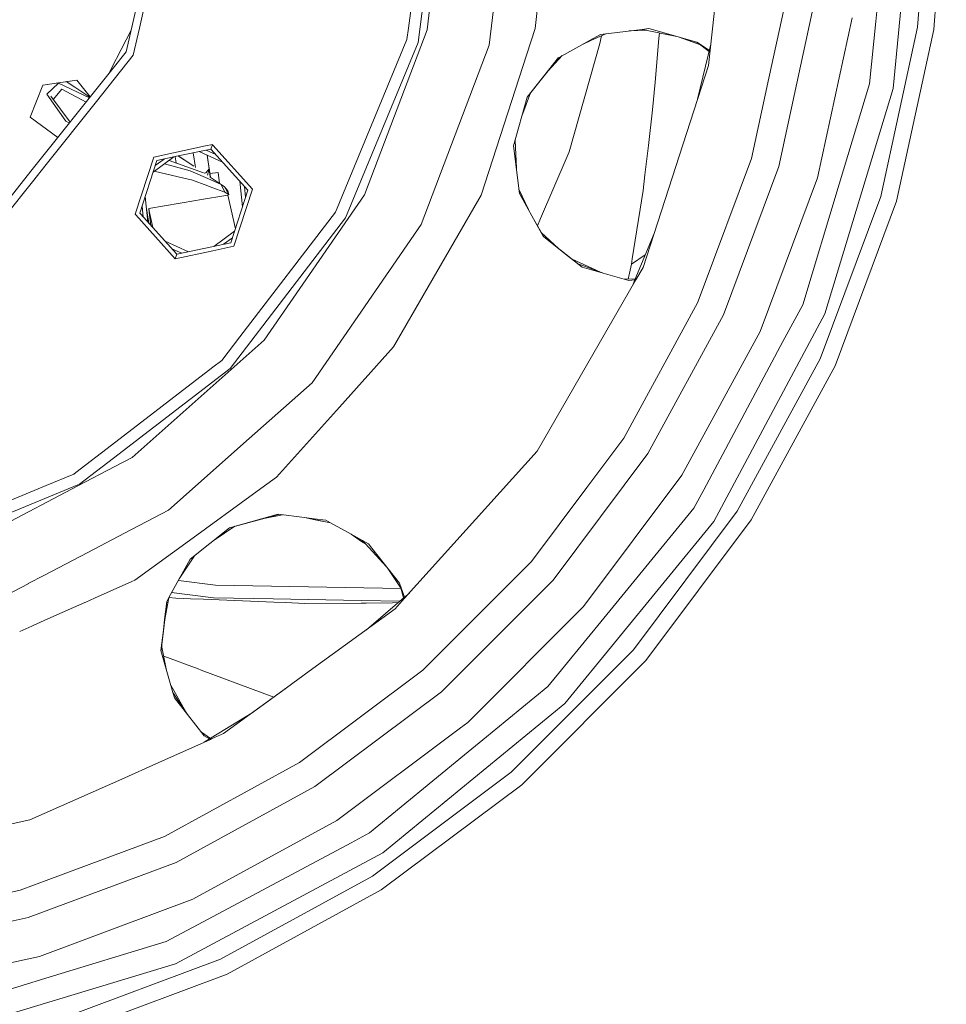
# Model space of a CAD drawing. Units: millimetres. Extents: x -9301 to -663, y 191 to 3319.
# Drawn here: x -7270 to -7046, y 470 to 708 of the extents above; entities that cross this region are included whole.
import ezdxf

# ---------------------------------------------------------------- set-up
doc = ezdxf.new("R2010")
doc.units = ezdxf.units.MM
doc.layers.add('1', color=7, linetype='Continuous', true_color=0xffffff)

msp = doc.modelspace()

# ---------------------------------------------------------------- linework, layer by layer
at = {"layer": '1', "color": 18, "linetype": 'Continuous', "lineweight": 13}
for p, q in [((-7244.187023, 700.46538), (-7233.283664, 748.234332)), ((-7233.283664, 748.234332), (-7242.97781, 705.763088)), ((-7231.3787, 748.234332), (-7240.96265, 706.244407)), ((-7170.34259, 748.234332), (-7175.870563, 706.244407)), ((-7173.528816, 702.722846), (-7167.537357, 748.234332)), ((-7166.20269, 748.234332), (-7171.3511, 705.832957)), ((-7156.313087, 702.126501), (-7150.715019, 748.234332)), ((-7145.16225, 706.101833), (-7140.733863, 748.234332)), ((-7097.850944, 748.234332), (-7103.216316, 697.185992)), ((-7058.793689, 748.234332), (-7062.772418, 707.840024)), ((-7053.001548, 748.234332), (-7058.58102, 691.584228)), ((-7049.654628, 748.234332), (-7052.644397, 706.432818)), ((-7045.692111, 748.234332), (-7048.722412, 705.868898)), ((-7084.960128, 711.079179), (-7088.655139, 694.09406)), ((-7086.249496, 672.733961), (-7078.121807, 710.09594)), ((-7076.893951, 669.986902), (-7068.470622, 708.708285)), ((-7064.262058, 692.714272), (-7062.772418, 707.840024)), ((-7245.370056, 701.068161), (-7242.97781, 705.763088)), ((-7242.97781, 705.763088), (-7245.370056, 701.068161)), ((-7240.96265, 706.244407), (-7242.470409, 699.638782)), ((-7171.3511, 705.832957), (-7186.496879, 665.895758)), ((-7175.870563, 706.244407), (-7176.238681, 703.44895)), ((-7145.16225, 706.101833), (-7147.172119, 699.91648)), ((-7128.098083, 704.844881), (-7131.525661, 703.271864)), ((-7119.337226, 705.900548), (-7129.371787, 704.691468)), ((-7129.371787, 704.691468), (-7119.335804, 705.900263)), ((-7118.280736, 705.688822), (-7122.43466, 705.527018)), ((-7118.29907, 705.692496), (-7122.312195, 705.541769)), ((-7117.659713, 706.102608), (-7119.337226, 705.900548)), ((-7110.877818, 704.205234), (-7119.337226, 705.900548)), ((-7106.057311, 702.856599), (-7117.659713, 706.102608)), ((-7115.134543, 705.058306), (-7115.251686, 703.717051)), ((-7052.644397, 706.432818), (-7061.552669, 665.482281)), ((-7048.722412, 705.868898), (-7057.750846, 664.365946)), ((-7193.525459, 661.715565), (-7176.238681, 703.44895)), ((-7173.528816, 702.722846), (-7191.095497, 660.31283)), ((-7139.557029, 699.049769), (-7131.847526, 703.320084)), ((-7136.943485, 676.323233), (-7129.508163, 702.467738)), ((-7133.909705, 702.177838), (-7131.525661, 703.271864)), ((-7129.371787, 704.691468), (-7131.847526, 703.320084)), ((-7129.508163, 702.467738), (-7129.131224, 704.370742)), ((-7115.253116, 703.700302), (-7116.177226, 693.11106)), ((-7115.251686, 703.717051), (-7115.253116, 703.700302)), ((-7110.354954, 704.058952), (-7105.17413, 702.166038)), ((-7105.198028, 702.184725), (-7110.298607, 704.043188)), ((-7103.042198, 700.794259), (-7106.057311, 702.856599)), ((-7103.101863, 700.545732), (-7106.057311, 702.856599)), ((-7247.685521, 696.523647), (-7245.370056, 701.068161)), ((-7247.629474, 696.148627), (-7244.187023, 700.46538)), ((-7172.783519, 658.698259), (-7156.313087, 702.126501)), ((-7102.677342, 702.314007), (-7105.866632, 689.029532)), ((-7251.381653, 688.464612), (-7242.470409, 699.638782)), ((-7158.253814, 665.810703), (-7147.172119, 699.91648)), ((-7139.511121, 699.075198), (-7147.155429, 689.503012)), ((-7139.557029, 699.049769), (-7147.155429, 689.503012)), ((-7142.104089, 695.82829), (-7138.618068, 699.569863)), ((-7138.62052, 699.568504), (-7142.063404, 695.879235)), ((-7267.214558, 671.589395), (-7247.629483, 696.148616)), ((-7248.313857, 695.290426), (-7247.685532, 696.523628)), ((-7103.216316, 697.185992), (-7111.147548, 672.777293)), ((-7256.101753, 693.66586), (-7264.343883, 692.434071)), ((-7258.385326, 693.324564), (-7264.343883, 692.434071)), ((-7258.656556, 693.284044), (-7256.561901, 691.903172)), ((-7258.385326, 693.324564), (-7256.101753, 693.66586)), ((-7256.101753, 693.66586), (-7252.859713, 689.590031)), ((-7116.177226, 693.11106), (-7116.759921, 686.430751)), ((-7088.655139, 694.09406), (-7092.878486, 674.680351)), ((-7264.343883, 692.434071), (-7267.398502, 684.679924)), ((-7263.373996, 690.229831), (-7260.545398, 692.867873)), ((-7259.741451, 691.47235), (-7261.846719, 688.992043)), ((-7260.545398, 692.867873), (-7253.019871, 689.389196)), ((-7253.860748, 688.334756), (-7259.741451, 691.47235)), ((-7252.934947, 689.495689), (-7256.561901, 691.903172)), ((-7148.432365, 684.89153), (-7146.310172, 690.561442)), ((-7075.105335, 637.111185), (-7058.58102, 691.584228)), ((-7064.262058, 692.714272), (-7071.622039, 668.451606)), ((-7263.510848, 673.255323), (-7251.381654, 688.464612)), ((-7258.743431, 683.709441), (-7263.373996, 690.229831)), ((-7262.425567, 689.764856), (-7257.724957, 683.48913)), ((-7252.891853, 689.549727), (-7252.908793, 689.651734)), ((-7147.155429, 689.503012), (-7150.409366, 677.788554)), ((-7147.155429, 689.503012), (-7150.406252, 677.763098)), ((-7116.759921, 686.430751), (-7117.779399, 677.866159)), ((-7267.398502, 684.679924), (-7260.717649, 679.736365)), ((-7258.743431, 683.709441), (-7257.909903, 683.257211)), ((-7149.740539, 672.321245), (-7150.047736, 679.057831)), ((-7232.700138, 676.063431), (-7224.930733, 677.714889)), ((-7231.54535, 675.296865), (-7224.784127, 676.733991)), ((-7226.518861, 676.365266), (-7224.601418, 675.511538)), ((-7224.930732, 677.714889), (-7223.306323, 678.060172)), ((-7224.774911, 676.672332), (-7224.871629, 676.715392)), ((-7224.784126, 676.733992), (-7223.659183, 676.973103)), ((-7223.199989, 675.971149), (-7224.77491, 676.672331)), ((-7223.306323, 678.060172), (-7223.659183, 676.973103)), ((-7223.659183, 676.973103), (-7214.710857, 667.034922)), ((-7223.199989, 677.942334), (-7223.306323, 678.060172)), ((-7213.593151, 667.272566), (-7223.199989, 677.942334)), ((-7150.409366, 677.788554), (-7148.990299, 666.188417)), ((-7137.4537, 675.136386), (-7136.943485, 676.323233)), ((-7118.6296, 670.71986), (-7117.779399, 677.866159)), ((-7237.505103, 675.042091), (-7241.990711, 661.236463)), ((-7240.872528, 661.474107), (-7236.740257, 674.192665)), ((-7237.643572, 671.412387), (-7232.607633, 675.071072)), ((-7237.505103, 675.042091), (-7232.700145, 676.063429)), ((-7237.123294, 673.013728), (-7234.988048, 674.565105)), ((-7236.740257, 674.192665), (-7231.545356, 675.296864)), ((-7233.778912, 674.22012), (-7225.427118, 671.235488)), ((-7232.094015, 673.617999), (-7232.344608, 675.126979)), ((-7231.545239, 675.296888), (-7230.796093, 674.799607)), ((-7227.785255, 672.801016), (-7231.545239, 675.296888)), ((-7229.514266, 673.948763), (-7230.796093, 674.799607)), ((-7228.936967, 673.565521), (-7229.514266, 673.948763)), ((-7227.919891, 676.067471), (-7227.392733, 672.540455)), ((-7224.601416, 675.511537), (-7220.832077, 673.833266)), ((-7224.601363, 675.511514), (-7224.110748, 672.228514)), ((-7224.110748, 672.228514), (-7224.601324, 675.511496)), ((-7224.110748, 672.228633), (-7224.601311, 675.51149)), ((-7223.800823, 670.1561), (-7224.601181, 675.511432)), ((-7222.460635, 675.641973), (-7223.199989, 675.971149)), ((-7143.870021, 660.212217), (-7137.4537, 675.136386)), ((-7092.878486, 674.680351), (-7105.029251, 642.102478)), ((-7272.27977, 665.237738), (-7267.214671, 671.589253)), ((-7263.510848, 673.255323), (-7266.839691, 669.081085)), ((-7237.354672, 671.622277), (-7228.810048, 669.645121)), ((-7234.86857, 673.428467), (-7228.708888, 671.727775)), ((-7228.936967, 673.565521), (-7227.785255, 672.801016)), ((-7223.706729, 669.525438), (-7228.708888, 671.727775)), ((-7224.900867, 671.245633), (-7224.110854, 672.228381)), ((-7224.110827, 672.228196), (-7224.510203, 670.626995)), ((-7224.110759, 672.228588), (-7224.110748, 672.228633)), ((-7224.110748, 672.228633), (-7223.801142, 670.156311)), ((-7224.110748, 672.228514), (-7224.110748, 672.228633)), ((-7111.147548, 672.777293), (-7119.078304, 648.368655)), ((-7116.429302, 656.52154), (-7111.147548, 672.777293)), ((-7086.249496, 672.733961), (-7099.611427, 636.908947)), ((-7228.810031, 669.645117), (-7228.369857, 669.543265)), ((-7224.412052, 668.075122), (-7228.369857, 669.543265)), ((-7225.427118, 671.235488), (-7225.426818, 671.235381)), ((-7225.426818, 671.235381), (-7225.426953, 671.235379)), ((-7225.267817, 671.129909), (-7224.900867, 671.245633)), ((-7223.995118, 671.454991), (-7223.933364, 671.041785)), ((-7221.94543, 671.338914), (-7223.933364, 671.041785)), ((-7223.933364, 671.041785), (-7223.801007, 670.156222)), ((-7221.164848, 668.406306), (-7223.800997, 670.156169)), ((-7221.164912, 668.406334), (-7223.706727, 669.525438)), ((-7221.94543, 671.338914), (-7221.544817, 668.658534)), ((-7216.667369, 669.207862), (-7216.016545, 663.016657)), ((-7119.078781, 666.94486), (-7118.6296, 670.71986)), ((-7076.893951, 669.986902), (-7090.742256, 632.858394)), ((-7266.839816, 669.080929), (-7273.548747, 660.668193)), ((-7223.435839, 667.712997), (-7224.412039, 668.075117)), ((-7220.277931, 666.541575), (-7223.435838, 667.712997)), ((-7221.164848, 668.406306), (-7220.366622, 667.87648)), ((-7220.277931, 666.541575), (-7221.164838, 668.406285)), ((-7220.334674, 667.854844), (-7220.366622, 667.87648)), ((-7219.348575, 666.01163), (-7220.366622, 667.87648)), ((-7220.334674, 667.854844), (-7219.559337, 666.900633)), ((-7220.334674, 667.854844), (-7219.559337, 666.900693)), ((-7219.559337, 666.900693), (-7219.348575, 666.01163)), ((-7219.559337, 666.900633), (-7219.348575, 666.01163)), ((-7218.843604, 654.316364), (-7214.710857, 667.034922)), ((-7213.593151, 667.272566), (-7218.078758, 653.466938)), ((-7215.540177, 667.955981), (-7215.264348, 665.331551)), ((-7146.843538, 662.370857), (-7149.120119, 667.249629)), ((-7149.113361, 667.194384), (-7146.899018, 662.469516)), ((-7119.078781, 666.94486), (-7121.700908, 650.419353)), ((-7080.456401, 639.327822), (-7071.622039, 668.451606)), ((-7239.567233, 665.491624), (-7238.916553, 659.301765)), ((-7238.69672, 662.636815), (-7227.338935, 664.521812)), ((-7227.338935, 664.521812), (-7226.416732, 664.674876)), ((-7226.416732, 664.674876), (-7219.570781, 665.81106)), ((-7220.277931, 666.541575), (-7219.348575, 666.01163)), ((-7219.570781, 665.81106), (-7219.348575, 666.01163)), ((-7219.570781, 665.81106), (-7217.73811, 657.718531)), ((-7217.73811, 657.718531), (-7219.570781, 665.81106)), ((-7186.496879, 665.895758), (-7210.760738, 630.7438)), ((-7164.765026, 654.532848), (-7158.253814, 665.810703)), ((-7148.990299, 666.188417), (-7145.574237, 660.093783)), ((-7148.990299, 666.188417), (-7145.558025, 660.084842)), ((-7061.552669, 665.482281), (-7076.197769, 626.216291)), ((-7072.593833, 624.570316), (-7057.750846, 664.365946)), ((-7240.31905, 663.177634), (-7240.130661, 661.38518)), ((-7239.091043, 661.557722), (-7239.261973, 662.587711)), ((-7238.69672, 662.636815), (-7238.584731, 661.641753)), ((-7238.496924, 661.656326), (-7238.69672, 662.636815)), ((-7238.584709, 661.641757), (-7238.69672, 662.636815)), ((-7241.990711, 661.236463), (-7241.865384, 661.097274)), ((-7241.865377, 661.097266), (-7232.277538, 650.448917)), ((-7240.706419, 661.289624), (-7240.872528, 661.474107)), ((-7231.924201, 651.535927), (-7240.706415, 661.289619)), ((-7240.130661, 661.385177), (-7240.043203, 660.553043)), ((-7238.671494, 659.029597), (-7239.09104, 661.557704)), ((-7238.584728, 661.641733), (-7238.236357, 658.546326)), ((-7238.236253, 658.54621), (-7238.584707, 661.641737)), ((-7237.754043, 658.010659), (-7238.49692, 661.656306)), ((-7219.040538, 623.894578), (-7191.095497, 660.31283)), ((-7193.525459, 661.715565), (-7216.671611, 631.550668)), ((-7143.150951, 655.770419), (-7145.574237, 660.093783)), ((-7143.117483, 655.744053), (-7145.558025, 660.084842)), ((-7143.870021, 660.212217), (-7144.63249, 658.43867)), ((-7199.167873, 620.473569), (-7172.783519, 658.698259)), ((-7222.975866, 653.438002), (-7217.940166, 657.096704)), ((-7220.59542, 653.943995), (-7218.46062, 655.495001)), ((-7139.529902, 652.917713), (-7143.709737, 656.797445)), ((-7143.150951, 655.770419), (-7143.117487, 655.744057)), ((-7143.117488, 655.744057), (-7143.150951, 655.770419)), ((-7133.801605, 648.405014), (-7143.117484, 655.744054)), ((-7143.117483, 655.744053), (-7137.115146, 651.01534)), ((-7116.429302, 656.52154), (-7121.055492, 645.352776)), ((-7234.751089, 654.675521), (-7229.064628, 652.143763)), ((-7233.122659, 652.866956), (-7230.711939, 651.793607)), ((-7231.924201, 651.535927), (-7218.843604, 654.316364)), ((-7218.078758, 653.466938), (-7223.199989, 652.378379)), ((-7179.435874, 629.121898), (-7164.765026, 654.532848)), ((-7223.199989, 652.378379), (-7232.277538, 650.448917)), ((-7232.277538, 650.448917), (-7231.924201, 651.535927)), ((-7137.115146, 651.01534), (-7133.801605, 648.405014)), ((-7136.263145, 650.344154), (-7129.400398, 647.192417)), ((-7118.546377, 651.410397), (-7121.906425, 649.124382)), ((-7121.906425, 649.124382), (-7121.700908, 650.419353)), ((-7134.813115, 649.201856), (-7129.400398, 647.192417)), ((-7133.801605, 648.405014), (-7122.517253, 645.184396)), ((-7122.65196, 645.523408), (-7121.906425, 649.124382)), ((-7119.078304, 648.368655), (-7120.802715, 645.381894)), ((-7120.802721, 645.381882), (-7144.74311, 603.915995)), ((-7128.891352, 647.0036), (-7129.402612, 647.193434)), ((-7128.893374, 647.004177), (-7129.400398, 647.192417)), ((-7120.960072, 645.583144), (-7123.589139, 645.490318)), ((-7122.543722, 645.191951), (-7121.051454, 645.362526)), ((-7122.517253, 645.184396), (-7121.055496, 645.352767)), ((-7121.055496, 645.352767), (-7121.654591, 643.906404)), ((-7105.029251, 642.102478), (-7105.895664, 639.77891)), ((-7123.74797, 607.085293), (-7105.895664, 639.77891)), ((-7080.456401, 639.327822), (-7085.230018, 630.397139)), ((-7117.935802, 603.350168), (-7099.611427, 636.908947)), ((-7075.105335, 637.111185), (-7101.938869, 586.908525)), ((-7221.024181, 625.878332), (-7216.671611, 631.550668)), ((-7109.733249, 598.078555), (-7090.742256, 632.858394)), ((-7210.760738, 630.7438), (-7242.731716, 602.419978)), ((-7179.435874, 629.121898), (-7192.517425, 614.593512)), ((-7085.230018, 630.397139), (-7104.370262, 594.588762)), ((-7247.716506, 605.396583), (-7223.199989, 624.208754)), ((-7247.246414, 602.251247), (-7219.040538, 623.894578)), ((-7221.024181, 625.878332), (-7223.199989, 624.208754)), ((-7076.197769, 626.216291), (-7096.282627, 589.434332)), ((-7072.593833, 624.570316), (-7092.949058, 587.292081)), ((-7214.364044, 607.010934), (-7199.167873, 620.473569)), ((-7207.783367, 597.638911), (-7192.517425, 614.593512)), ((-7256.334079, 598.784091), (-7247.716555, 605.396545)), ((-7233.933593, 589.673823), (-7214.364045, 607.010933)), ((-7123.74797, 607.085293), (-7132.675315, 595.159596)), ((-7242.731716, 602.419978), (-7246.941419, 600.210554)), ((-7176.781291, 568.333906), (-7144.74311, 603.915995)), ((-7117.935802, 603.350168), (-7140.849735, 572.740859)), ((-7246.941495, 600.210514), (-7255.848588, 595.535708)), ((-7255.458499, 595.949834), (-7247.246478, 602.251198)), ((-7263.510848, 595.625287), (-7256.861354, 598.379499)), ((-7256.861354, 598.379499), (-7256.334085, 598.784086)), ((-7133.480693, 566.355532), (-7109.733249, 598.078555)), ((-7297.868873, 578.383034), (-7255.884146, 595.773527)), ((-7263.510848, 595.625287), (-7285.501148, 586.516446)), ((-7255.848602, 595.535701), (-7280.552055, 582.57032)), ((-7255.884132, 595.773533), (-7255.458499, 595.949834)), ((-7207.783367, 597.638911), (-7212.455843, 594.244192)), ((-7212.455956, 594.24411), (-7228.88198, 582.310027)), ((-7132.675315, 595.159596), (-7146.071102, 577.26503)), ((-7106.755401, 590.126639), (-7104.370262, 594.588762)), ((-7244.535207, 584.109724), (-7233.933593, 589.673823)), ((-7207.393791, 588.638848), (-7211.450246, 587.515135)), ((-7207.341506, 588.632412), (-7211.448288, 587.502032)), ((-7211.346341, 587.530092), (-7206.328422, 588.507717)), ((-7206.331163, 588.508054), (-7211.284436, 587.547131)), ((-7207.393791, 588.638848), (-7200.985869, 587.850128)), ((-7106.755401, 590.126639), (-7129.284526, 562.674528)), ((-7096.282627, 589.434332), (-7121.397163, 555.884963)), ((-7211.450337, 587.515109), (-7219.152118, 585.381573)), ((-7211.448379, 587.502007), (-7219.152118, 585.381573)), ((-7200.985869, 587.850128), (-7194.716986, 586.591921)), ((-7200.985291, 587.850056), (-7198.41447, 587.334102)), ((-7200.985291, 587.850056), (-7198.64669, 587.562209)), ((-7195.837642, 587.216502), (-7198.64669, 587.562209)), ((-7194.717036, 586.591949), (-7198.41447, 587.334102)), ((-7195.837642, 587.216502), (-7194.717036, 586.591949)), ((-7194.716824, 586.591906), (-7195.837642, 587.216502)), ((-7194.716986, 586.591921), (-7189.734095, 583.814779)), ((-7189.737791, 583.81725), (-7194.716773, 586.591878)), ((-7138.051177, 542.905515), (-7101.938869, 586.908525)), ((-7118.402625, 553.290194), (-7092.949058, 587.292081)), ((-7253.442237, 579.435003), (-7244.535216, 584.10972)), ((-7219.152118, 585.381573), (-7228.683481, 577.794189)), ((-7219.152118, 585.381573), (-7228.670741, 577.817148)), ((-7222.89546, 582.401708), (-7217.846242, 585.741012)), ((-7187.008525, 582.296318), (-7189.736846, 583.816723)), ((-7189.734095, 583.814779), (-7187.180187, 582.106954)), ((-7189.733148, 583.814251), (-7187.007396, 582.295092)), ((-7186.290782, 581.517634), (-7189.626242, 583.754668)), ((-7242.056991, 572.73764), (-7228.88198, 582.310027)), ((-7186.277894, 581.503651), (-7187.180187, 582.106954)), ((-7186.278208, 581.503992), (-7187.008525, 582.296318)), ((-7185.533191, 581.474012), (-7187.008525, 582.296318)), ((-7181.164204, 575.955777), (-7186.277894, 581.503651)), ((-7184.745458, 580.479068), (-7185.533191, 581.474012)), ((-7264.093542, 573.844824), (-7253.44229, 579.434975)), ((-7231.343634, 572.999884), (-7227.631845, 578.631337)), ((-7178.054477, 572.028047), (-7184.745368, 580.478954)), ((-7228.670741, 577.817148), (-7233.822287, 568.53269)), ((-7146.071102, 577.26503), (-7166.255136, 557.080838)), ((-7180.822129, 575.523721), (-7177.746168, 570.951344)), ((-7177.754233, 570.97951), (-7180.787333, 575.479771)), ((-7275.060321, 568.089074), (-7267.910475, 571.841564)), ((-7267.910449, 571.841577), (-7267.846688, 571.875042)), ((-7267.846649, 571.875062), (-7264.093608, 573.844789)), ((-7264.093606, 573.844791), (-7264.093589, 573.8448)), ((-7251.793389, 568.402697), (-7242.787107, 572.41257)), ((-7242.787044, 572.412598), (-7242.056991, 572.73764)), ((-7222.590591, 571.503943), (-7231.544114, 572.638565)), ((-7209.019536, 571.24966), (-7222.590591, 571.503943)), ((-7176.839467, 568.621648), (-7178.054477, 572.028047)), ((-7177.021647, 568.421108), (-7178.054477, 572.028047)), ((-7167.886878, 545.704013), (-7140.849735, 572.740859)), ((-7228.72479, 569.146127), (-7233.174662, 569.699883)), ((-7223.061229, 568.441337), (-7228.724786, 569.146127)), ((-7177.663355, 570.662135), (-7209.019518, 571.24966)), ((-7175.641221, 569.600085), (-7176.831711, 568.583326)), ((-7262.406049, 563.677615), (-7254.166336, 567.346188)), ((-7254.166238, 567.346231), (-7253.963783, 567.436371)), ((-7253.963735, 567.436392), (-7251.793489, 568.402652)), ((-7251.793457, 568.402667), (-7251.793449, 568.40267)), ((-7234.340812, 567.59817), (-7234.863778, 563.166244)), ((-7233.822287, 568.53269), (-7234.848378, 563.245308)), ((-7234.340812, 567.59817), (-7234.848293, 563.246037)), ((-7233.849217, 568.484155), (-7234.834799, 563.361755)), ((-7233.822302, 568.532664), (-7234.340812, 567.59817)), ((-7232.112552, 568.365997), (-7233.805087, 568.56369)), ((-7232.112552, 568.365997), (-7228.587032, 568.22436)), ((-7228.587027, 568.22436), (-7225.467349, 568.099028)), ((-7225.467349, 568.099028), (-7208.446519, 567.41538)), ((-7208.563015, 568.194898), (-7223.061229, 568.441337)), ((-7187.276508, 567.833072), (-7208.563011, 568.194898)), ((-7208.446519, 567.41538), (-7205.629493, 567.302233)), ((-7200.90356, 567.112392), (-7205.629493, 567.302233)), ((-7187.279846, 567.182964), (-7200.90356, 567.112392)), ((-7187.279846, 567.182964), (-7186.097766, 567.189044)), ((-7177.896792, 567.673675), (-7187.276508, 567.833072)), ((-7186.097766, 567.189044), (-7179.718162, 567.222065)), ((-7176.831719, 568.583319), (-7186.025469, 560.731238)), ((-7178.359001, 567.278918), (-7179.718162, 567.222065)), ((-7179.089214, 565.770691), (-7176.7813, 568.333896)), ((-7176.827179, 568.587197), (-7176.839446, 568.621588)), ((-7179.089214, 565.770691), (-7199.852611, 550.685292)), ((-7161.501552, 538.334972), (-7133.480693, 566.355532)), ((-7266.521014, 561.845506), (-7262.406062, 563.677609)), ((-7234.848378, 563.245308), (-7235.728625, 555.696348)), ((-7234.863867, 563.165493), (-7235.159542, 560.659772)), ((-7142.147209, 547.001368), (-7129.284526, 562.674528)), ((-7269.939372, 560.323548), (-7267.033541, 561.617313)), ((-7267.033355, 561.617396), (-7267.012846, 561.626527)), ((-7267.012825, 561.626537), (-7266.52102, 561.845503)), ((-7235.740329, 555.737799), (-7235.159542, 560.659772)), ((-7235.740329, 555.737799), (-7233.652259, 548.342949)), ((-7232.856243, 545.524125), (-7235.740329, 555.737799)), ((-7234.487297, 551.300214), (-7235.588577, 556.89739)), ((-7166.255336, 557.080638), (-7168.902542, 554.433411)), ((-7166.255137, 557.080836), (-7166.255329, 557.080644)), ((-7121.397163, 555.884963), (-7151.030685, 526.251381)), ((-7235.090751, 554.367228), (-7226.717616, 551.238304)), ((-7168.902542, 554.433411), (-7172.410633, 550.925261)), ((-7118.402625, 553.290194), (-7148.436214, 523.256785)), ((-7226.717616, 551.238304), (-7226.009136, 550.973569)), ((-7226.009132, 550.973567), (-7226.008891, 550.973477)), ((-7226.008882, 550.973474), (-7208.474093, 544.421314)), ((-7205.349218, 546.691707), (-7199.852611, 550.685292)), ((-7199.852611, 550.685292), (-7205.349218, 546.691707)), ((-7202.231075, 528.602069), (-7172.410633, 550.925261)), ((-7233.652259, 548.342949), (-7232.85627, 545.524166)), ((-7229.657794, 540.715641), (-7233.357503, 547.299148)), ((-7232.856264, 545.524144), (-7232.505943, 544.283575)), ((-7232.505943, 544.283575), (-7232.856237, 545.524104)), ((-7229.657794, 540.715641), (-7232.85593, 545.52296)), ((-7205.349222, 546.691704), (-7220.615531, 535.599893)), ((-7213.677924, 540.640445), (-7205.349222, 546.691704)), ((-7167.886878, 545.704013), (-7198.496009, 522.79014)), ((-7142.147209, 547.001368), (-7157.820369, 534.138745)), ((-7232.505943, 544.283575), (-7229.357195, 540.263739)), ((-7138.051177, 542.905515), (-7182.054187, 506.793147)), ((-7229.356923, 540.263392), (-7229.658045, 540.716086)), ((-7229.357195, 540.263739), (-7229.657794, 540.715641)), ((-7223.559711, 534.584835), (-7213.677924, 540.640445)), ((-7213.677924, 540.640445), (-7223.559711, 534.584835)), ((-7229.356923, 540.263392), (-7225.269462, 535.045153)), ((-7161.501552, 538.334972), (-7163.257255, 537.020669)), ((-7223.77546, 534.452623), (-7225.957058, 535.922969)), ((-7163.257307, 537.020629), (-7193.224574, 514.587408)), ((-7223.766241, 534.197116), (-7236.245555, 528.641004)), ((-7223.988133, 534.322296), (-7225.324642, 533.503276)), ((-7225.286271, 535.066612), (-7223.979206, 534.327766)), ((-7225.269462, 535.045153), (-7223.988133, 534.322296)), ((-7223.559785, 534.584789), (-7223.988122, 534.322302)), ((-7223.77546, 534.452623), (-7223.559738, 534.584818)), ((-7223.518343, 534.307487), (-7223.766226, 534.197123)), ((-7220.615531, 535.599893), (-7223.518267, 534.30752)), ((-7162.279623, 530.479114), (-7157.820369, 534.138745)), ((-7236.245568, 528.640998), (-7245.251668, 524.631251)), ((-7185.272361, 511.609381), (-7162.279727, 530.479029)), ((-7202.231075, 528.602069), (-7213.124896, 522.653645)), ((-7151.030685, 526.251381), (-7184.579994, 501.136666)), ((-7245.251681, 524.631245), (-7267.507697, 514.722293)), ((-7213.124896, 522.653645), (-7234.924938, 510.750002)), ((-7232.054855, 504.465705), (-7198.496009, 522.79014)), ((-7182.438041, 497.803277), (-7148.436214, 523.256785)), ((-7317.715312, 504.050261), (-7267.507697, 514.722293)), ((-7228.004123, 495.596206), (-7193.224574, 514.587408)), ((-7234.924938, 510.750002), (-7262.851383, 500.333851)), ((-7189.734603, 509.224361), (-7185.272361, 511.609381)), ((-7189.734603, 509.224361), (-7225.543167, 490.084356)), ((-7182.054187, 506.793147), (-7232.257034, 479.959285)), ((-7232.054855, 504.465705), (-7267.87963, 491.103655)), ((-7262.851383, 500.333851), (-7269.82608, 497.732437)), ((-7184.579994, 501.136666), (-7221.362258, 481.052136)), ((-7306.224967, 489.814377), (-7269.82608, 497.732437)), ((-7182.438041, 497.803277), (-7219.716216, 477.447814)), ((-7265.132572, 481.747991), (-7228.004123, 495.596206)), ((-7305.241729, 482.976055), (-7267.87963, 491.103655)), ((-7234.47385, 485.310799), (-7225.543167, 490.084356)), ((-7234.47385, 485.310799), (-7263.597633, 476.476198)), ((-7265.132572, 481.747991), (-7303.854133, 473.324662)), ((-7221.362258, 481.052136), (-7260.627891, 466.406709)), ((-7286.729957, 463.43506), (-7232.257034, 479.959285)), ((-7287.860061, 469.116187), (-7263.597633, 476.476198)), ((-7259.511615, 462.604797), (-7219.716216, 477.447814))]:
    msp.add_line(p, q, dxfattribs=at)

doc.saveas('drawing.dxf')
